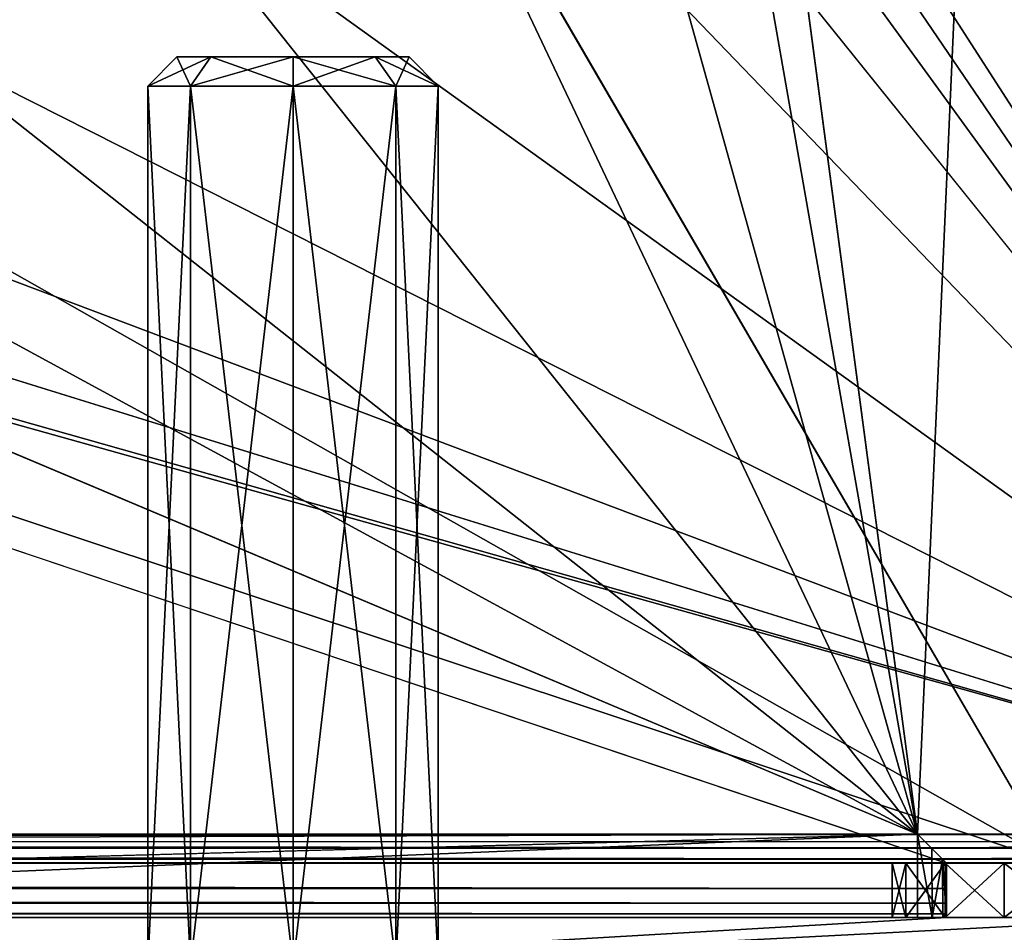
# Model space of a CAD drawing. Units: millimetres. Extents: x -250 to 250, y -335 to 320.
# Drawn here: x 200 to 228, y -320 to -295 of the extents above; entities that cross this region are included whole.
import ezdxf

# ---------------------------------------------------------------- set-up
doc = ezdxf.new("R2010")
doc.units = ezdxf.units.MM
doc.header["$LTSCALE"] = 76.747453
for name, color, linetype in [('10', 7, 'CONTINUOUS'), ('102', 7, 'CONTINUOUS'), ('103', 7, 'CONTINUOUS'), ('110', 7, 'CONTINUOUS'), ('116', 7, 'CONTINUOUS'), ('12', 7, 'CONTINUOUS'), ('129', 7, 'CONTINUOUS'), ('15', 7, 'CONTINUOUS'), ('29', 7, 'CONTINUOUS'), ('32', 7, 'CONTINUOUS'), ('34', 7, 'CONTINUOUS'), ('36', 7, 'CONTINUOUS'), ('38', 7, 'CONTINUOUS'), ('39', 7, 'CONTINUOUS'), ('565', 7, 'CONTINUOUS'), ('566', 7, 'CONTINUOUS'), ('567', 7, 'CONTINUOUS'), ('568', 7, 'CONTINUOUS'), ('569', 7, 'CONTINUOUS'), ('6', 7, 'CONTINUOUS'), ('601', 7, 'CONTINUOUS'), ('602', 7, 'CONTINUOUS'), ('603', 7, 'CONTINUOUS'), ('604', 7, 'CONTINUOUS'), ('605', 7, 'CONTINUOUS'), ('63', 7, 'CONTINUOUS'), ('76', 7, 'CONTINUOUS'), ('80', 7, 'CONTINUOUS')]:
    doc.layers.add(name, color=color, linetype=linetype)

msp = doc.modelspace()

# ---------------------------------------------------------------- linework, layer by layer
at = {"layer": '10', "color": 253, "linetype": 'Continuous', "true_color": 0xa2afbf}
for points in [[(240.7, 118.2, 314.5), (189.148, -12.434, 314.5), (240.7, -317.2, 314.5), (240.7, 118.2, 314.5)], [(189.148, -12.434, 314.5), (190, -20, 314.5), (240.7, -317.2, 314.5), (189.148, -12.434, 314.5)], [(190, -20, 314.5), (190, -178, 314.5), (240.7, -317.2, 314.5), (190, -20, 314.5)], [(190, -178, 314.5), (189.148, -185.566, 314.5), (240.7, -317.2, 314.5), (190, -178, 314.5)], [(189.148, -185.566, 314.5), (186.633, -192.752, 314.5), (240.7, -317.2, 314.5), (189.148, -185.566, 314.5)], [(186.633, -192.752, 314.5), (182.582, -199.199, 314.5), (240.7, -317.2, 314.5), (186.633, -192.752, 314.5)], [(182.582, -199.199, 314.5), (177.199, -204.582, 314.5), (240.7, -317.2, 314.5), (182.582, -199.199, 314.5)], [(177.199, -204.582, 314.5), (170.752, -208.633, 314.5), (240.7, -317.2, 314.5), (177.199, -204.582, 314.5)], [(170.752, -208.633, 314.5), (163.566, -211.148, 314.5), (240.7, -317.2, 314.5), (170.752, -208.633, 314.5)], [(240.7, -317.2, 314.5), (-138.566, -211.148, 314.5), (-215.7, -317.2, 314.5), (240.7, -317.2, 314.5)], [(-131, -212, 314.5), (-138.566, -211.148, 314.5), (240.7, -317.2, 314.5), (-131, -212, 314.5)], [(163.566, -211.148, 314.5), (156, -212, 314.5), (240.7, -317.2, 314.5), (163.566, -211.148, 314.5)], [(156, -212, 314.5), (-131, -212, 314.5), (240.7, -317.2, 314.5), (156, -212, 314.5)]]:
    msp.add_3dface(points, dxfattribs=at)
at = {"layer": '102', "color": 253, "linetype": 'Continuous', "true_color": 0xa2afbf}
for points in [[(225.2, -317.2, 268.5), (225.2, -319.5, 268.5), (225.6, -319.5, 268.393), (225.2, -317.2, 268.5)], [(225.2, -317.2, 268.5), (225.6, -319.5, 268.393), (225.594, -317.593, 268.396), (225.2, -317.2, 268.5)], [(225.6, -319.5, 268.393), (225.889, -317.889, 268.106), (225.594, -317.593, 268.396), (225.6, -319.5, 268.393)], [(225.6, -319.5, 268.393), (225.893, -319.5, 268.1), (225.889, -317.889, 268.106), (225.6, -319.5, 268.393)], [(226, -319.5, 267.7), (226, -318, 267.7), (225.889, -317.889, 268.106), (226, -319.5, 267.7)], [(225.893, -319.5, 268.1), (226, -319.5, 267.7), (225.889, -317.889, 268.106), (225.893, -319.5, 268.1)]]:
    msp.add_3dface(points, dxfattribs=at)
at = {"layer": '103', "color": 253, "linetype": 'Continuous', "true_color": 0xa2afbf}
for points in [[(248.2, -317.2, 268.5), (225.2, -317.2, 268.5), (225.594, -317.593, 268.396), (248.2, -317.2, 268.5)], [(248.2, -317.2, 268.5), (225.594, -317.593, 268.396), (248.2, -317.4, 268.475), (248.2, -317.2, 268.5)], [(248.2, -317.4, 268.475), (225.594, -317.593, 268.396), (248.2, -317.591, 268.398), (248.2, -317.4, 268.475)], [(225.594, -317.593, 268.396), (225.889, -317.889, 268.106), (248.2, -317.591, 268.398), (225.594, -317.593, 268.396)], [(248.2, -317.591, 268.398), (225.889, -317.889, 268.106), (248.2, -317.89, 268.105), (248.2, -317.591, 268.398)], [(225.889, -317.889, 268.106), (226, -318, 267.7), (248.2, -317.89, 268.105), (225.889, -317.889, 268.106)], [(226, -318, 267.7), (248.2, -318, 267.7), (248.2, -317.89, 268.105), (226, -318, 267.7)]]:
    msp.add_3dface(points, dxfattribs=at)
at = {"layer": '110', "color": 253, "linetype": 'Continuous', "true_color": 0xa2afbf}
for points in [[(-215.7, -317.2, 277.5), (240.7, -317.2, 277.5), (240.7, -317.591, 277.602), (-215.7, -317.2, 277.5)], [(-215.7, -317.51, 277.562), (-215.7, -317.2, 277.5), (240.7, -317.591, 277.602), (-215.7, -317.51, 277.562)], [(-215.7, -317.829, 277.805), (-215.7, -317.51, 277.562), (240.7, -317.89, 277.895), (-215.7, -317.829, 277.805)], [(240.7, -317.89, 277.895), (-215.7, -317.51, 277.562), (240.7, -317.591, 277.602), (240.7, -317.89, 277.895)], [(240.7, -318, 278.3), (-215.7, -318, 278.3), (-215.7, -317.829, 277.805), (240.7, -318, 278.3)], [(240.7, -318, 278.3), (-215.7, -317.829, 277.805), (240.7, -317.89, 277.895), (240.7, -318, 278.3)]]:
    msp.add_3dface(points, dxfattribs=at)
at = {"layer": '116', "color": 253, "linetype": 'Continuous', "true_color": 0xa2afbf}
for points in [[(240.7, -317.2, 314.5), (-215.7, -317.2, 314.5), (-215.7, -317.605, 314.39), (240.7, -317.2, 314.5)], [(240.7, -317.2, 314.5), (-215.7, -317.605, 314.39), (240.7, -317.4, 314.475), (240.7, -317.2, 314.5)], [(240.7, -317.4, 314.475), (-215.7, -317.605, 314.39), (240.7, -317.591, 314.398), (240.7, -317.4, 314.475)], [(240.7, -317.591, 314.398), (-215.7, -317.605, 314.39), (240.7, -317.89, 314.105), (240.7, -317.591, 314.398)], [(-215.7, -317.605, 314.39), (-215.7, -317.898, 314.091), (240.7, -317.89, 314.105), (-215.7, -317.605, 314.39)], [(-215.7, -318, 313.7), (240.7, -318, 313.7), (240.7, -317.89, 314.105), (-215.7, -318, 313.7)], [(-215.7, -317.975, 313.9), (-215.7, -318, 313.7), (240.7, -317.89, 314.105), (-215.7, -317.975, 313.9)], [(-215.7, -317.898, 314.091), (-215.7, -317.975, 313.9), (240.7, -317.89, 314.105), (-215.7, -317.898, 314.091)]]:
    msp.add_3dface(points, dxfattribs=at)
at = {"layer": '12', "color": 253, "linetype": 'Continuous', "true_color": 0xa2afbf}
for points in [[(245, 125.5, 268.5), (218, -263, 268.5), (225.2, -317.2, 268.5), (245, 125.5, 268.5)], [(248.2, -317.2, 268.5), (245, 125.5, 268.5), (225.2, -317.2, 268.5), (248.2, -317.2, 268.5)], [(218, -263, 268.5), (217.094, -271.025, 268.5), (225.2, -317.2, 268.5), (218, -263, 268.5)], [(217.094, -271.025, 268.5), (214.428, -278.627, 268.5), (225.2, -317.2, 268.5), (217.094, -271.025, 268.5)], [(214.428, -278.627, 268.5), (210.141, -285.446, 268.5), (225.2, -317.2, 268.5), (214.428, -278.627, 268.5)], [(210.141, -285.446, 268.5), (204.446, -291.141, 268.5), (225.2, -317.2, 268.5), (210.141, -285.446, 268.5)], [(204.446, -291.141, 268.5), (197.627, -295.428, 268.5), (225.2, -317.2, 268.5), (204.446, -291.141, 268.5)], [(197.627, -295.428, 268.5), (190.025, -298.094, 268.5), (225.2, -317.2, 268.5), (197.627, -295.428, 268.5)], [(190.025, -298.094, 268.5), (182, -299, 268.5), (225.2, -317.2, 268.5), (190.025, -298.094, 268.5)], [(225.2, -317.2, 268.5), (182, -299, 268.5), (-225.2, -317.2, 268.5), (225.2, -317.2, 268.5)], [(169.5, -318.7, 268.5), (225.2, -317.2, 268.5), (-225.2, -318.7, 268.5), (169.5, -318.7, 268.5)], [(-225.2, -318.7, 268.5), (225.2, -317.2, 268.5), (-225.2, -317.2, 268.5), (-225.2, -318.7, 268.5)], [(225.2, -319.5, 268.5), (225.2, -317.2, 268.5), (169.5, -319.5, 268.5), (225.2, -319.5, 268.5)], [(169.5, -319.5, 268.5), (225.2, -317.2, 268.5), (169.5, -318.7, 268.5), (169.5, -319.5, 268.5)]]:
    msp.add_3dface(points, dxfattribs=at)
at = {"layer": '129', "color": 253, "linetype": 'Continuous', "true_color": 0xa2afbf}
for points in [[(-226, -319.1, -316.393), (-226, -318.7, -316.5), (226, -319.1, -316.393), (-226, -319.1, -316.393)], [(-226, -318.7, -316.5), (226, -318.7, -316.5), (226, -319.1, -316.393), (-226, -318.7, -316.5)], [(-226, -319.393, -316.1), (-226, -319.1, -316.393), (226, -319.393, -316.1), (-226, -319.393, -316.1)], [(-226, -319.1, -316.393), (226, -319.1, -316.393), (226, -319.393, -316.1), (-226, -319.1, -316.393)], [(226, -319.5, -315.7), (-226, -319.5, -315.7), (-226, -319.393, -316.1), (226, -319.5, -315.7)], [(226, -319.5, -315.7), (-226, -319.393, -316.1), (226, -319.393, -316.1), (226, -319.5, -315.7)]]:
    msp.add_3dface(points, dxfattribs=at)
at = {"layer": '15', "color": 253, "linetype": 'Continuous', "true_color": 0xa2afbf}
for points in [[(227.587, -318, 300.119), (229.5, -318, 300.5), (-215.7, -318, 278.3), (227.587, -318, 300.119)], [(229.5, -318, 300.5), (240.7, -318, 313.7), (-215.7, -318, 278.3), (229.5, -318, 300.5)], [(225.964, -318, 299.036), (227.587, -318, 300.119), (-215.7, -318, 278.3), (225.964, -318, 299.036)], [(224.881, -318, 297.413), (225.964, -318, 299.036), (-215.7, -318, 278.3), (224.881, -318, 297.413)], [(224.5, -318, 295.5), (224.881, -318, 297.413), (-215.7, -318, 278.3), (224.5, -318, 295.5)], [(224.881, -318, 293.587), (224.5, -318, 295.5), (-215.7, -318, 278.3), (224.881, -318, 293.587)], [(225.964, -318, 291.964), (224.881, -318, 293.587), (-215.7, -318, 278.3), (225.964, -318, 291.964)], [(227.587, -318, 290.881), (225.964, -318, 291.964), (-215.7, -318, 278.3), (227.587, -318, 290.881)], [(229.5, -318, 290.5), (227.587, -318, 290.881), (-215.7, -318, 278.3), (229.5, -318, 290.5)], [(240.7, -318, 278.3), (229.5, -318, 290.5), (-215.7, -318, 278.3), (240.7, -318, 278.3)], [(240.7, -318, 313.7), (-215.7, -318, 313.7), (-215.7, -318, 278.3), (240.7, -318, 313.7)], [(226, -318, -316.5), (229, -318, -316.5), (248.2, -318, 267.7), (226, -318, -316.5)], [(226, -318, 267.7), (226, -318, -316.5), (248.2, -318, 267.7), (226, -318, 267.7)]]:
    msp.add_3dface(points, dxfattribs=at)
at = {"layer": '29', "color": 253, "linetype": 'Continuous', "true_color": 0xa2afbf}
for points in [[(225.2, -319.5, 268.5), (169.5, -319.5, 268.5), (169.5, -319.5, 298.5), (225.2, -319.5, 268.5)], [(229.5, -319.5, 290.5), (225.2, -319.5, 268.5), (169.5, -319.5, 298.5), (229.5, -319.5, 290.5)], [(227.587, -319.5, 290.881), (229.5, -319.5, 290.5), (169.5, -319.5, 298.5), (227.587, -319.5, 290.881)], [(225.964, -319.5, 291.964), (227.587, -319.5, 290.881), (169.5, -319.5, 298.5), (225.964, -319.5, 291.964)], [(224.881, -319.5, 293.587), (225.964, -319.5, 291.964), (169.5, -319.5, 298.5), (224.881, -319.5, 293.587)], [(224.5, -319.5, 295.5), (224.881, -319.5, 293.587), (169.5, -319.5, 298.5), (224.5, -319.5, 295.5)], [(224.881, -319.5, 297.413), (224.5, -319.5, 295.5), (169.5, -319.5, 298.5), (224.881, -319.5, 297.413)], [(225.964, -319.5, 299.036), (224.881, -319.5, 297.413), (169.5, -319.5, 298.5), (225.964, -319.5, 299.036)], [(169.881, -319.5, 300.413), (225.964, -319.5, 299.036), (169.5, -319.5, 298.5), (169.881, -319.5, 300.413)], [(227.587, -319.5, 300.119), (225.964, -319.5, 299.036), (169.881, -319.5, 300.413), (227.587, -319.5, 300.119)], [(229.5, -319.5, 300.5), (227.587, -319.5, 300.119), (169.881, -319.5, 300.413), (229.5, -319.5, 300.5)], [(170.964, -319.5, 302.036), (229.5, -319.5, 300.5), (169.881, -319.5, 300.413), (170.964, -319.5, 302.036)], [(237.119, -319.5, 300.413), (229.5, -319.5, 300.5), (170.964, -319.5, 302.036), (237.119, -319.5, 300.413)], [(236.036, -319.5, 302.036), (237.119, -319.5, 300.413), (170.964, -319.5, 302.036), (236.036, -319.5, 302.036)], [(172.587, -319.5, 303.119), (236.036, -319.5, 302.036), (170.964, -319.5, 302.036), (172.587, -319.5, 303.119)], [(234.413, -319.5, 303.119), (236.036, -319.5, 302.036), (172.587, -319.5, 303.119), (234.413, -319.5, 303.119)], [(174.5, -319.5, 303.5), (234.413, -319.5, 303.119), (172.587, -319.5, 303.119), (174.5, -319.5, 303.5)], [(232.5, -319.5, 303.5), (234.413, -319.5, 303.119), (174.5, -319.5, 303.5), (232.5, -319.5, 303.5)], [(225.2, -319.5, 268.5), (229.5, -319.5, 290.5), (225.6, -319.5, 268.393), (225.2, -319.5, 268.5)], [(225.6, -319.5, 268.393), (229.5, -319.5, 290.5), (225.893, -319.5, 268.1), (225.6, -319.5, 268.393)], [(226, -319.5, 267.7), (225.893, -319.5, 268.1), (237.5, -319.5, 240.5), (226, -319.5, 267.7)], [(225.893, -319.5, 268.1), (229.5, -319.5, 290.5), (237.5, -319.5, 240.5), (225.893, -319.5, 268.1)], [(226, -319.5, 235.5), (226, -319.5, 267.7), (232.5, -319.5, 235.5), (226, -319.5, 235.5)], [(232.5, -319.5, 235.5), (226, -319.5, 267.7), (234.413, -319.5, 235.881), (232.5, -319.5, 235.5)], [(234.413, -319.5, 235.881), (226, -319.5, 267.7), (236.036, -319.5, 236.964), (234.413, -319.5, 235.881)], [(236.036, -319.5, 236.964), (226, -319.5, 267.7), (237.119, -319.5, 238.587), (236.036, -319.5, 236.964)], [(237.119, -319.5, 238.587), (226, -319.5, 267.7), (237.5, -319.5, 240.5), (237.119, -319.5, 238.587)]]:
    msp.add_3dface(points, dxfattribs=at)
at = {"layer": '32', "color": 253, "linetype": 'Continuous', "true_color": 0xa2afbf}
for points in [[(174.5, -319.5, 235.5), (226, -319.5, 235.5), (174.5, -322.5, 235.5), (174.5, -319.5, 235.5)], [(226, -319.5, 235.5), (232.5, -319.5, 235.5), (174.5, -322.5, 235.5), (226, -319.5, 235.5)], [(232.5, -319.5, 235.5), (232.5, -322.5, 235.5), (174.5, -322.5, 235.5), (232.5, -319.5, 235.5)]]:
    msp.add_3dface(points, dxfattribs=at)
at = {"layer": '34', "color": 253, "linetype": 'Continuous', "true_color": 0xa2afbf}
for points in [[(232.5, -319.5, 303.5), (174.5, -319.5, 303.5), (232.5, -322.5, 303.5), (232.5, -319.5, 303.5)], [(174.5, -319.5, 303.5), (174.5, -322.5, 303.5), (232.5, -322.5, 303.5), (174.5, -319.5, 303.5)]]:
    msp.add_3dface(points, dxfattribs=at)
at = {"layer": '36', "color": 253, "linetype": 'Continuous', "true_color": 0xa2afbf}
for points in [[(226, -319.5, 235.5), (226, -319.5, -315.7), (226, -318, 267.7), (226, -319.5, 235.5)], [(226, -319.5, 235.5), (226, -318, 267.7), (226, -319.5, 267.7), (226, -319.5, 235.5)], [(226, -318, 267.7), (226, -319.5, -315.7), (226, -319.393, -316.1), (226, -318, 267.7)], [(226, -318, -316.5), (226, -318, 267.7), (226, -318.7, -316.5), (226, -318, -316.5)], [(226, -318.7, -316.5), (226, -318, 267.7), (226, -319.1, -316.393), (226, -318.7, -316.5)], [(226, -319.1, -316.393), (226, -318, 267.7), (226, -319.393, -316.1), (226, -319.1, -316.393)]]:
    msp.add_3dface(points, dxfattribs=at)
at = {"layer": '38', "color": 253, "linetype": 'Continuous', "true_color": 0xa2afbf}
for points in [[(224.881, -318, 297.413), (224.5, -318, 295.5), (224.881, -319.5, 297.413), (224.881, -318, 297.413)], [(224.5, -318, 295.5), (224.5, -319.5, 295.5), (224.881, -319.5, 297.413), (224.5, -318, 295.5)], [(225.964, -318, 299.036), (224.881, -318, 297.413), (225.964, -319.5, 299.036), (225.964, -318, 299.036)], [(224.881, -318, 297.413), (224.881, -319.5, 297.413), (225.964, -319.5, 299.036), (224.881, -318, 297.413)], [(227.587, -318, 300.119), (225.964, -318, 299.036), (227.587, -319.5, 300.119), (227.587, -318, 300.119)], [(225.964, -318, 299.036), (225.964, -319.5, 299.036), (227.587, -319.5, 300.119), (225.964, -318, 299.036)], [(229.5, -318, 300.5), (227.587, -318, 300.119), (229.5, -319.5, 300.5), (229.5, -318, 300.5)], [(227.587, -318, 300.119), (227.587, -319.5, 300.119), (229.5, -319.5, 300.5), (227.587, -318, 300.119)]]:
    msp.add_3dface(points, dxfattribs=at)
at = {"layer": '39', "color": 253, "linetype": 'Continuous', "true_color": 0xa2afbf}
for points in [[(224.5, -318, 295.5), (224.881, -318, 293.587), (224.5, -319.5, 295.5), (224.5, -318, 295.5)], [(224.881, -318, 293.587), (224.881, -319.5, 293.587), (224.5, -319.5, 295.5), (224.881, -318, 293.587)], [(224.881, -318, 293.587), (225.964, -318, 291.964), (224.881, -319.5, 293.587), (224.881, -318, 293.587)], [(225.964, -318, 291.964), (225.964, -319.5, 291.964), (224.881, -319.5, 293.587), (225.964, -318, 291.964)], [(225.964, -318, 291.964), (227.587, -318, 290.881), (225.964, -319.5, 291.964), (225.964, -318, 291.964)], [(227.587, -318, 290.881), (227.587, -319.5, 290.881), (225.964, -319.5, 291.964), (227.587, -318, 290.881)], [(227.587, -318, 290.881), (229.5, -318, 290.5), (227.587, -319.5, 290.881), (227.587, -318, 290.881)], [(229.5, -318, 290.5), (229.5, -319.5, 290.5), (227.587, -319.5, 290.881), (229.5, -318, 290.5)]]:
    msp.add_3dface(points, dxfattribs=at)
at = {"layer": '565', "color": 251, "linetype": 'Continuous', "true_color": 0x616161}
for points in [[(204, -320.8, 164), (205.171, -320.8, 166.828), (204, -296.6, 164), (204, -320.8, 164)], [(204, -296.6, 164), (205.171, -320.8, 166.828), (205.172, -296.6, 166.828), (204, -296.6, 164)], [(205.171, -320.8, 166.828), (208, -320.8, 168), (205.172, -296.6, 166.828), (205.171, -320.8, 166.828)], [(205.172, -296.6, 166.828), (208, -320.8, 168), (208, -296.6, 168), (205.172, -296.6, 166.828)], [(208, -320.8, 168), (210.829, -320.8, 166.828), (208, -296.6, 168), (208, -320.8, 168)], [(208, -296.6, 168), (210.829, -320.8, 166.828), (210.828, -296.6, 166.828), (208, -296.6, 168)], [(210.829, -320.8, 166.828), (212, -320.8, 164), (210.828, -296.6, 166.828), (210.829, -320.8, 166.828)], [(210.828, -296.6, 166.828), (212, -320.8, 164), (212, -296.6, 164), (210.828, -296.6, 166.828)]]:
    msp.add_3dface(points, dxfattribs=at)
at = {"layer": '566', "color": 251, "linetype": 'Continuous', "true_color": 0x616161}
for points in [[(204, -296.6, 164), (205.172, -296.6, 166.828), (204.8, -295.8, 164), (204, -296.6, 164)], [(204.8, -295.8, 164), (205.172, -296.6, 166.828), (205.738, -295.8, 166.263), (204.8, -295.8, 164)], [(205.172, -296.6, 166.828), (208, -296.6, 168), (205.738, -295.8, 166.263), (205.172, -296.6, 166.828)], [(205.738, -295.8, 166.263), (208, -296.6, 168), (208, -295.8, 167.2), (205.738, -295.8, 166.263)], [(208, -296.6, 168), (210.828, -296.6, 166.828), (208, -295.8, 167.2), (208, -296.6, 168)], [(208, -295.8, 167.2), (210.828, -296.6, 166.828), (210.262, -295.8, 166.263), (208, -295.8, 167.2)], [(210.828, -296.6, 166.828), (212, -296.6, 164), (210.262, -295.8, 166.263), (210.828, -296.6, 166.828)], [(210.262, -295.8, 166.263), (212, -296.6, 164), (211.2, -295.8, 164), (210.262, -295.8, 166.263)]]:
    msp.add_3dface(points, dxfattribs=at)
at = {"layer": '567', "color": 251, "linetype": 'Continuous', "true_color": 0x616161}
for points in [[(204.8, -295.8, 164), (205.738, -295.8, 166.263), (211.2, -295.8, 164), (204.8, -295.8, 164)], [(204.8, -295.8, 164), (211.2, -295.8, 164), (210.262, -295.8, 161.737), (204.8, -295.8, 164)], [(205.738, -295.8, 161.737), (204.8, -295.8, 164), (210.262, -295.8, 161.737), (205.738, -295.8, 161.737)], [(205.738, -295.8, 166.263), (208, -295.8, 167.2), (210.262, -295.8, 166.263), (205.738, -295.8, 166.263)], [(205.738, -295.8, 166.263), (210.262, -295.8, 166.263), (211.2, -295.8, 164), (205.738, -295.8, 166.263)], [(208, -295.8, 160.8), (205.738, -295.8, 161.737), (210.262, -295.8, 161.737), (208, -295.8, 160.8)]]:
    msp.add_3dface(points, dxfattribs=at)
at = {"layer": '568', "color": 251, "linetype": 'Continuous', "true_color": 0x616161}
for points in [[(205.171, -320.8, 161.172), (204, -320.8, 164), (205.172, -296.6, 161.172), (205.171, -320.8, 161.172)], [(204, -320.8, 164), (204, -296.6, 164), (205.172, -296.6, 161.172), (204, -320.8, 164)], [(208, -320.8, 160), (205.171, -320.8, 161.172), (208, -296.6, 160), (208, -320.8, 160)], [(208, -296.6, 160), (205.171, -320.8, 161.172), (205.172, -296.6, 161.172), (208, -296.6, 160)], [(210.829, -320.8, 161.172), (208, -320.8, 160), (210.828, -296.6, 161.172), (210.829, -320.8, 161.172)], [(210.828, -296.6, 161.172), (208, -320.8, 160), (208, -296.6, 160), (210.828, -296.6, 161.172)], [(212, -296.6, 164), (210.829, -320.8, 161.172), (210.828, -296.6, 161.172), (212, -296.6, 164)], [(212, -320.8, 164), (210.829, -320.8, 161.172), (212, -296.6, 164), (212, -320.8, 164)]]:
    msp.add_3dface(points, dxfattribs=at)
at = {"layer": '569', "color": 251, "linetype": 'Continuous', "true_color": 0x616161}
for points in [[(204, -296.6, 164), (204.8, -295.8, 164), (205.738, -295.8, 161.737), (204, -296.6, 164)], [(204, -296.6, 164), (205.738, -295.8, 161.737), (205.172, -296.6, 161.172), (204, -296.6, 164)], [(205.738, -295.8, 161.737), (208, -295.8, 160.8), (205.172, -296.6, 161.172), (205.738, -295.8, 161.737)], [(208, -295.8, 160.8), (208, -296.6, 160), (205.172, -296.6, 161.172), (208, -295.8, 160.8)], [(208, -295.8, 160.8), (210.262, -295.8, 161.737), (208, -296.6, 160), (208, -295.8, 160.8)], [(210.262, -295.8, 161.737), (210.828, -296.6, 161.172), (208, -296.6, 160), (210.262, -295.8, 161.737)], [(210.262, -295.8, 161.737), (211.2, -295.8, 164), (210.828, -296.6, 161.172), (210.262, -295.8, 161.737)], [(211.2, -295.8, 164), (212, -296.6, 164), (210.828, -296.6, 161.172), (211.2, -295.8, 164)]]:
    msp.add_3dface(points, dxfattribs=at)
at = {"layer": '6', "color": 253, "linetype": 'Continuous', "true_color": 0xa2afbf}
for points in [[(174.5, -319.5, 235.5), (-226, -319.5, -315.7), (226, -319.5, 235.5), (174.5, -319.5, 235.5)], [(226, -319.5, 235.5), (-226, -319.5, -315.7), (226, -319.5, -315.7), (226, -319.5, 235.5)]]:
    msp.add_3dface(points, dxfattribs=at)
at = {"layer": '601', "color": 251, "linetype": 'Continuous', "true_color": 0x616161}
for points in [[(204, -320.8, -216), (205.171, -320.8, -213.172), (204, -296.6, -216), (204, -320.8, -216)], [(204, -296.6, -216), (205.171, -320.8, -213.172), (205.172, -296.6, -213.172), (204, -296.6, -216)], [(205.171, -320.8, -213.172), (208, -320.8, -212), (205.172, -296.6, -213.172), (205.171, -320.8, -213.172)], [(205.172, -296.6, -213.172), (208, -320.8, -212), (208, -296.6, -212), (205.172, -296.6, -213.172)], [(208, -320.8, -212), (210.829, -320.8, -213.172), (208, -296.6, -212), (208, -320.8, -212)], [(208, -296.6, -212), (210.829, -320.8, -213.172), (210.828, -296.6, -213.172), (208, -296.6, -212)], [(210.829, -320.8, -213.172), (212, -320.8, -216), (210.828, -296.6, -213.172), (210.829, -320.8, -213.172)], [(210.828, -296.6, -213.172), (212, -320.8, -216), (212, -296.6, -216), (210.828, -296.6, -213.172)]]:
    msp.add_3dface(points, dxfattribs=at)
at = {"layer": '602', "color": 251, "linetype": 'Continuous', "true_color": 0x616161}
for points in [[(204, -296.6, -216), (205.172, -296.6, -213.172), (204.8, -295.8, -216), (204, -296.6, -216)], [(204.8, -295.8, -216), (205.172, -296.6, -213.172), (205.738, -295.8, -213.737), (204.8, -295.8, -216)], [(205.172, -296.6, -213.172), (208, -296.6, -212), (205.738, -295.8, -213.737), (205.172, -296.6, -213.172)], [(205.738, -295.8, -213.737), (208, -296.6, -212), (208, -295.8, -212.8), (205.738, -295.8, -213.737)], [(208, -296.6, -212), (210.828, -296.6, -213.172), (208, -295.8, -212.8), (208, -296.6, -212)], [(208, -295.8, -212.8), (210.828, -296.6, -213.172), (210.262, -295.8, -213.737), (208, -295.8, -212.8)], [(210.828, -296.6, -213.172), (212, -296.6, -216), (210.262, -295.8, -213.737), (210.828, -296.6, -213.172)], [(210.262, -295.8, -213.737), (212, -296.6, -216), (211.2, -295.8, -216), (210.262, -295.8, -213.737)]]:
    msp.add_3dface(points, dxfattribs=at)
at = {"layer": '603', "color": 251, "linetype": 'Continuous', "true_color": 0x616161}
for points in [[(204.8, -295.8, -216), (205.738, -295.8, -213.737), (211.2, -295.8, -216), (204.8, -295.8, -216)], [(204.8, -295.8, -216), (211.2, -295.8, -216), (210.262, -295.8, -218.263), (204.8, -295.8, -216)], [(205.738, -295.8, -218.263), (204.8, -295.8, -216), (210.262, -295.8, -218.263), (205.738, -295.8, -218.263)], [(205.738, -295.8, -213.737), (208, -295.8, -212.8), (210.262, -295.8, -213.737), (205.738, -295.8, -213.737)], [(205.738, -295.8, -213.737), (210.262, -295.8, -213.737), (211.2, -295.8, -216), (205.738, -295.8, -213.737)], [(208, -295.8, -219.2), (205.738, -295.8, -218.263), (210.262, -295.8, -218.263), (208, -295.8, -219.2)]]:
    msp.add_3dface(points, dxfattribs=at)
at = {"layer": '604', "color": 251, "linetype": 'Continuous', "true_color": 0x616161}
for points in [[(205.171, -320.8, -218.828), (204, -320.8, -216), (205.172, -296.6, -218.828), (205.171, -320.8, -218.828)], [(204, -320.8, -216), (204, -296.6, -216), (205.172, -296.6, -218.828), (204, -320.8, -216)], [(208, -320.8, -220), (205.171, -320.8, -218.828), (208, -296.6, -220), (208, -320.8, -220)], [(208, -296.6, -220), (205.171, -320.8, -218.828), (205.172, -296.6, -218.828), (208, -296.6, -220)], [(210.829, -320.8, -218.828), (208, -320.8, -220), (210.828, -296.6, -218.828), (210.829, -320.8, -218.828)], [(210.828, -296.6, -218.828), (208, -320.8, -220), (208, -296.6, -220), (210.828, -296.6, -218.828)], [(212, -296.6, -216), (210.829, -320.8, -218.828), (210.828, -296.6, -218.828), (212, -296.6, -216)], [(212, -320.8, -216), (210.829, -320.8, -218.828), (212, -296.6, -216), (212, -320.8, -216)]]:
    msp.add_3dface(points, dxfattribs=at)
at = {"layer": '605', "color": 251, "linetype": 'Continuous', "true_color": 0x616161}
for points in [[(204, -296.6, -216), (204.8, -295.8, -216), (205.738, -295.8, -218.263), (204, -296.6, -216)], [(204, -296.6, -216), (205.738, -295.8, -218.263), (205.172, -296.6, -218.828), (204, -296.6, -216)], [(205.738, -295.8, -218.263), (208, -295.8, -219.2), (205.172, -296.6, -218.828), (205.738, -295.8, -218.263)], [(208, -295.8, -219.2), (208, -296.6, -220), (205.172, -296.6, -218.828), (208, -295.8, -219.2)], [(208, -295.8, -219.2), (210.262, -295.8, -218.263), (208, -296.6, -220), (208, -295.8, -219.2)], [(210.262, -295.8, -218.263), (210.828, -296.6, -218.828), (208, -296.6, -220), (210.262, -295.8, -218.263)], [(210.262, -295.8, -218.263), (211.2, -295.8, -216), (210.828, -296.6, -218.828), (210.262, -295.8, -218.263)], [(211.2, -295.8, -216), (212, -296.6, -216), (210.828, -296.6, -218.828), (211.2, -295.8, -216)]]:
    msp.add_3dface(points, dxfattribs=at)
at = {"layer": '63', "color": 253, "linetype": 'Continuous', "true_color": 0xa2afbf}
for points in [[(229, 269.5, -316.5), (229, -318, -316.5), (59.393, -26.4, -316.5), (229, 269.5, -316.5)], [(59.393, -26.4, -316.5), (229, -318, -316.5), (59.5, -26.8, -316.5), (59.393, -26.4, -316.5)], [(59.5, -26.8, -316.5), (229, -318, -316.5), (59.5, -222, -316.5), (59.5, -26.8, -316.5)], [(226, -318, -316.5), (-226, -318, -316.5), (-59.5, -222, -316.5), (226, -318, -316.5)], [(229, -318, -316.5), (226, -318, -316.5), (-59.5, -222, -316.5), (229, -318, -316.5)], [(59.5, -222, -316.5), (229, -318, -316.5), (-59.5, -222, -316.5), (59.5, -222, -316.5)], [(-226, -318, -316.5), (226, -318, -316.5), (226, -318.7, -316.5), (-226, -318, -316.5)], [(-226, -318.7, -316.5), (-226, -318, -316.5), (226, -318.7, -316.5), (-226, -318.7, -316.5)]]:
    msp.add_3dface(points, dxfattribs=at)
at = {"layer": '76', "color": 253, "linetype": 'Continuous', "true_color": 0xa2afbf}
for points in [[(240.7, 118.2, 277.5), (240.7, -317.2, 277.5), (218, -263, 277.5), (240.7, 118.2, 277.5)], [(218, -263, 277.5), (240.7, -317.2, 277.5), (217.094, -271.025, 277.5), (218, -263, 277.5)], [(217.094, -271.025, 277.5), (240.7, -317.2, 277.5), (214.428, -278.627, 277.5), (217.094, -271.025, 277.5)], [(214.428, -278.627, 277.5), (240.7, -317.2, 277.5), (210.141, -285.446, 277.5), (214.428, -278.627, 277.5)], [(210.141, -285.446, 277.5), (240.7, -317.2, 277.5), (204.446, -291.141, 277.5), (210.141, -285.446, 277.5)], [(204.446, -291.141, 277.5), (240.7, -317.2, 277.5), (197.627, -295.428, 277.5), (204.446, -291.141, 277.5)], [(197.627, -295.428, 277.5), (240.7, -317.2, 277.5), (190.025, -298.094, 277.5), (197.627, -295.428, 277.5)], [(190.025, -298.094, 277.5), (240.7, -317.2, 277.5), (182, -299, 277.5), (190.025, -298.094, 277.5)], [(182, -299, 277.5), (240.7, -317.2, 277.5), (-215.7, -317.2, 277.5), (182, -299, 277.5)]]:
    msp.add_3dface(points, dxfattribs=at)
at = {"layer": '80', "color": 253, "linetype": 'Continuous', "true_color": 0xa2afbf}
for points in [[(197.627, -295.428, 268.5), (204.446, -291.141, 268.5), (197.627, -295.428, 277.5), (197.627, -295.428, 268.5)], [(204.446, -291.141, 268.5), (204.446, -291.141, 277.5), (197.627, -295.428, 277.5), (204.446, -291.141, 268.5)]]:
    msp.add_3dface(points, dxfattribs=at)

doc.saveas('drawing.dxf')
